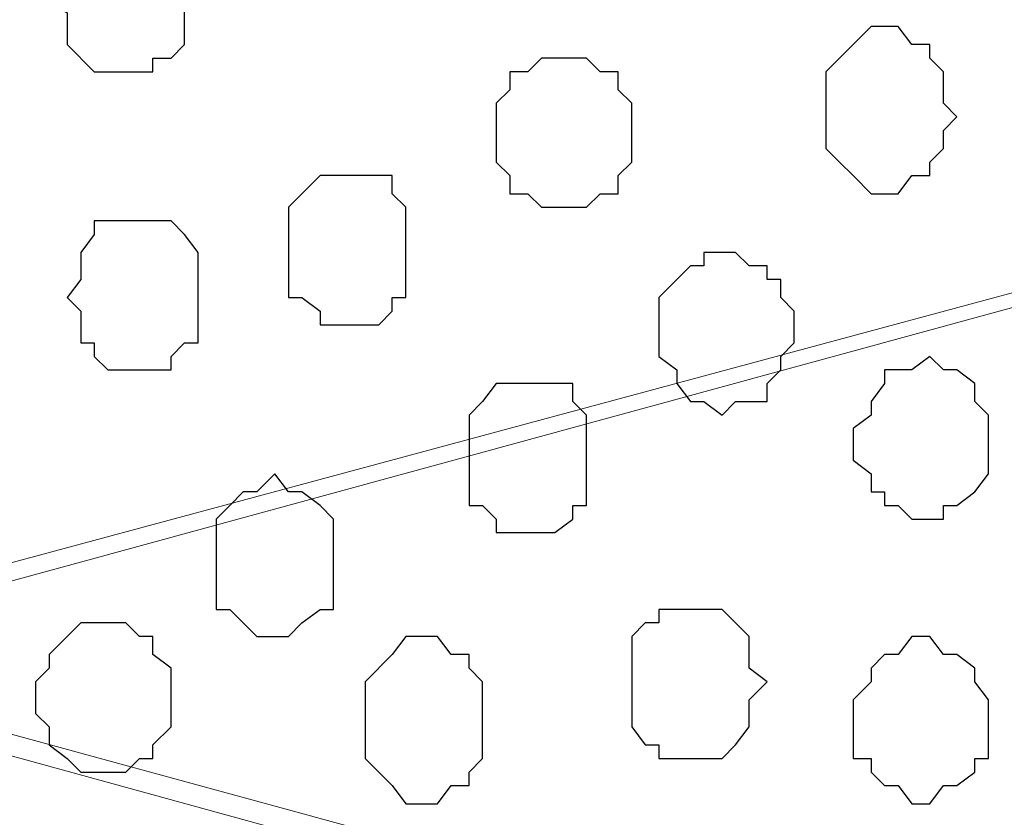
# Model space of a CAD drawing. Units: centimetres. Extents: x -8.5 to 8.8, y -10.6 to 13.4.
# Drawn here: x -0.3 to 0.1, y 0.2 to 0.6 of the extents above; entities that cross this region are included whole.
import ezdxf

# ---------------------------------------------------------------- set-up
doc = ezdxf.new("R2010")
doc.units = ezdxf.units.CM
doc.header["$MEASUREMENT"] = 0
doc.layers.add('Layer 1', color=7, linetype='Continuous')

msp = doc.modelspace()

# ---------------------------------------------------------------- linework, layer by layer
at = {"layer": 'Layer 1', "lineweight": 9}
for points, knots in [([(0.83749, 0.66181), (0.83749, 0.66181), (-0.48119, 1.01741), (-0.48119, 1.01741), (-0.48119, 1.01741), (-0.48119, 1.01741), (-0.50236, 1.02376), (-0.50236, 1.02376), (-0.50236, 1.02376), (-0.50236, 1.02376), (-0.52987, 1.01741), (-0.52987, 1.01741), (-0.52987, 1.01741), (-0.52987, 1.01741), (-0.55104, 1.01741), (-0.55104, 1.01741), (-0.55104, 1.01741), (-0.55104, 1.01741), (-0.57221, 1.00259), (-0.57221, 1.00259), (-0.57221, 1.00259), (-0.57221, 1.00259), (-0.60607, 0.96873), (-0.60607, 0.96873), (-0.60607, 0.96873), (-0.60607, 0.96873), (-0.63359, 0.92004), (-0.63359, 0.92004), (-0.63359, 0.92004), (-0.63359, 0.92004), (-0.65476, 0.86289), (-0.65476, 0.86289), (-0.65476, 0.86289), (-0.65476, 0.86289), (-0.66957, 0.80151), (-0.66957, 0.80151), (-0.66957, 0.80151), (-0.66957, 0.80151), (-0.67592, 0.73166), (-0.67592, 0.73166), (-0.67592, 0.73166), (-0.67592, 0.73166), (-0.68227, 0.66181), (-0.68227, 0.66181), (-0.68227, 0.66181), (-0.68227, 0.66181), (-0.67592, 0.58349), (-0.67592, 0.58349), (-0.67592, 0.58349), (-0.67592, 0.58349), (-0.66957, 0.52211), (-0.66957, 0.52211), (-0.66957, 0.52211), (-0.66957, 0.52211), (-0.65476, 0.45226), (-0.65476, 0.45226), (-0.65476, 0.45226), (-0.65476, 0.45226), (-0.63359, 0.39511), (-0.63359, 0.39511), (-0.63359, 0.39511), (-0.63359, 0.39511), (-0.60607, 0.35489), (-0.60607, 0.35489), (-0.60607, 0.35489), (-0.60607, 0.35489), (-0.57221, 0.31891), (-0.57221, 0.31891), (-0.57221, 0.31891), (-0.57221, 0.31891), (-0.52987, 0.30621), (-0.52987, 0.30621), (-0.52987, 0.30621), (-0.52987, 0.30621), (-0.48119, 0.30621), (-0.48119, 0.30621), (-0.48119, 0.30621), (-0.48119, 0.30621), (0.83749, 0.66181), (0.83749, 0.66181)], [0, 0, 0, 0, 0.05, 0.05, 0.05, 0.05, 0.1, 0.1, 0.1, 0.1, 0.15, 0.15, 0.15, 0.15, 0.2, 0.2, 0.2, 0.2, 0.25, 0.25, 0.25, 0.25, 0.3, 0.3, 0.3, 0.3, 0.35, 0.35, 0.35, 0.35, 0.4, 0.4, 0.4, 0.4, 0.45, 0.45, 0.45, 0.45, 0.5, 0.5, 0.5, 0.5, 0.55, 0.55, 0.55, 0.55, 0.6, 0.6, 0.6, 0.6, 0.65, 0.65, 0.65, 0.65, 0.7, 0.7, 0.7, 0.7, 0.75, 0.75, 0.75, 0.75, 0.8, 0.8, 0.8, 0.8, 0.85, 0.85, 0.85, 0.85, 0.9, 0.9, 0.9, 0.9, 0.95, 0.95, 0.95, 0.95, 1, 1, 1, 1]), ([(-0.50236, 0.29139), (-0.50236, 0.29139), (0.82268, -0.07267), (0.82268, -0.07267), (0.82268, -0.07267), (0.82268, -0.07267), (0.85231, -0.07902), (0.85231, -0.07902), (0.85231, -0.07902), (0.85231, -0.07902), (0.87348, -0.07267), (0.87348, -0.07267), (0.87348, -0.07267), (0.87348, -0.07267), (0.89253, -0.06421), (0.89253, -0.06421), (0.89253, -0.06421), (0.89253, -0.06421), (0.91369, -0.05786), (0.91369, -0.05786), (0.91369, -0.05786), (0.91369, -0.05786), (0.94968, -0.02187), (0.94968, -0.02187), (0.94968, -0.02187), (0.94968, -0.02187), (0.97719, 0.02681), (0.97719, 0.02681), (0.97719, 0.02681), (0.97719, 0.02681), (0.99836, 0.08184), (0.99836, 0.08184), (0.99836, 0.08184), (0.99836, 0.08184), (1.01106, 0.15169), (1.01106, 0.15169), (1.01106, 0.15169), (1.01106, 0.15169), (1.02588, 0.22154), (1.02588, 0.22154), (1.02588, 0.22154), (1.02588, 0.22154), (1.02588, 0.36759), (1.02588, 0.36759), (1.02588, 0.36759), (1.02588, 0.36759), (1.01106, 0.43744), (1.01106, 0.43744), (1.01106, 0.43744), (1.01106, 0.43744), (0.99836, 0.50729), (0.99836, 0.50729), (0.99836, 0.50729), (0.99836, 0.50729), (0.97719, 0.56233), (0.97719, 0.56233), (0.97719, 0.56233), (0.97719, 0.56233), (0.94968, 0.60466), (0.94968, 0.60466), (0.94968, 0.60466), (0.94968, 0.60466), (0.91369, 0.64064), (0.91369, 0.64064), (0.91369, 0.64064), (0.91369, 0.64064), (0.89253, 0.65334), (0.89253, 0.65334), (0.89253, 0.65334), (0.89253, 0.65334), (0.87348, 0.65334), (0.87348, 0.65334), (0.87348, 0.65334), (0.87348, 0.65334), (0.84384, 0.66181), (0.84384, 0.66181), (0.84384, 0.66181), (0.84384, 0.66181), (0.82268, 0.65334), (0.82268, 0.65334), (0.82268, 0.65334), (0.82268, 0.65334), (-0.50236, 0.29139), (-0.50236, 0.29139)], [0, 0, 0, 0, 0.047619, 0.047619, 0.047619, 0.047619, 0.095238, 0.095238, 0.095238, 0.095238, 0.142857, 0.142857, 0.142857, 0.142857, 0.190476, 0.190476, 0.190476, 0.190476, 0.238095, 0.238095, 0.238095, 0.238095, 0.285714, 0.285714, 0.285714, 0.285714, 0.333333, 0.333333, 0.333333, 0.333333, 0.380952, 0.380952, 0.380952, 0.380952, 0.428571, 0.428571, 0.428571, 0.428571, 0.47619, 0.47619, 0.47619, 0.47619, 0.52381, 0.52381, 0.52381, 0.52381, 0.571429, 0.571429, 0.571429, 0.571429, 0.619048, 0.619048, 0.619048, 0.619048, 0.666667, 0.666667, 0.666667, 0.666667, 0.714286, 0.714286, 0.714286, 0.714286, 0.761905, 0.761905, 0.761905, 0.761905, 0.809524, 0.809524, 0.809524, 0.809524, 0.857143, 0.857143, 0.857143, 0.857143, 0.904762, 0.904762, 0.904762, 0.904762, 0.952381, 0.952381, 0.952381, 0.952381, 1, 1, 1, 1]), ([(0.83749, -0.06421), (0.83749, -0.06421), (-0.46637, 0.29139), (-0.46637, 0.29139), (-0.46637, 0.29139), (-0.46637, 0.29139), (-0.51506, 0.29139), (-0.51506, 0.29139), (-0.51506, 0.29139), (-0.51506, 0.29139), (-0.53622, 0.28504), (-0.53622, 0.28504), (-0.53622, 0.28504), (-0.53622, 0.28504), (-0.58491, 0.23636), (-0.58491, 0.23636), (-0.58491, 0.23636), (-0.58491, 0.23636), (-0.61454, 0.19403), (-0.61454, 0.19403), (-0.61454, 0.19403), (-0.61454, 0.19403), (-0.63359, 0.13688), (-0.63359, 0.13688), (-0.63359, 0.13688), (-0.63359, 0.13688), (-0.65476, 0.06703), (-0.65476, 0.06703), (-0.65476, 0.06703), (-0.65476, 0.06703), (-0.66322, -0.00282), (-0.66322, -0.00282), (-0.66322, -0.00282), (-0.66322, -0.00282), (-0.66322, -0.14041), (-0.66322, -0.14041), (-0.66322, -0.14041), (-0.66322, -0.14041), (-0.65476, -0.21026), (-0.65476, -0.21026), (-0.65476, -0.21026), (-0.65476, -0.21026), (-0.63359, -0.27376), (-0.63359, -0.27376), (-0.63359, -0.27376), (-0.63359, -0.27376), (-0.61454, -0.32879), (-0.61454, -0.32879), (-0.61454, -0.32879), (-0.61454, -0.32879), (-0.58491, -0.37959), (-0.58491, -0.37959), (-0.58491, -0.37959), (-0.58491, -0.37959), (-0.55104, -0.40711), (-0.55104, -0.40711), (-0.55104, -0.40711), (-0.55104, -0.40711), (-0.53622, -0.41981), (-0.53622, -0.41981), (-0.53622, -0.41981), (-0.53622, -0.41981), (-0.51506, -0.42827), (-0.51506, -0.42827), (-0.51506, -0.42827), (-0.51506, -0.42827), (-0.46637, -0.42827), (-0.46637, -0.42827), (-0.46637, -0.42827), (-0.46637, -0.42827), (0.83749, -0.06421), (0.83749, -0.06421)], [0, 0, 0, 0, 0.055556, 0.055556, 0.055556, 0.055556, 0.111111, 0.111111, 0.111111, 0.111111, 0.166667, 0.166667, 0.166667, 0.166667, 0.222222, 0.222222, 0.222222, 0.222222, 0.277778, 0.277778, 0.277778, 0.277778, 0.333333, 0.333333, 0.333333, 0.333333, 0.388889, 0.388889, 0.388889, 0.388889, 0.444444, 0.444444, 0.444444, 0.444444, 0.5, 0.5, 0.5, 0.5, 0.555556, 0.555556, 0.555556, 0.555556, 0.611111, 0.611111, 0.611111, 0.611111, 0.666667, 0.666667, 0.666667, 0.666667, 0.722222, 0.722222, 0.722222, 0.722222, 0.777778, 0.777778, 0.777778, 0.777778, 0.833333, 0.833333, 0.833333, 0.833333, 0.888889, 0.888889, 0.888889, 0.888889, 0.944444, 0.944444, 0.944444, 0.944444, 1, 1, 1, 1])]:
    msp.add_open_spline(points, degree=3, knots=knots, dxfattribs=at)
at = {"layer": 'Layer 1', "color": 253}
for points, knots in [([(-0.33514, 0.60466), (-0.33514, 0.60466), (-0.32667, 0.61313), (-0.32667, 0.61313), (-0.32667, 0.61313), (-0.32667, 0.61313), (-0.32667, 0.62583), (-0.32667, 0.62583), (-0.32667, 0.62583), (-0.32667, 0.62583), (-0.32032, 0.63218), (-0.32032, 0.63218), (-0.32032, 0.63218), (-0.32032, 0.63218), (-0.31397, 0.64064), (-0.31397, 0.64064), (-0.31397, 0.64064), (-0.31397, 0.64064), (-0.28646, 0.64064), (-0.28646, 0.64064), (-0.28646, 0.64064), (-0.28646, 0.64064), (-0.28646, 0.63218), (-0.28646, 0.63218), (-0.28646, 0.63218), (-0.28646, 0.63218), (-0.27799, 0.63218), (-0.27799, 0.63218), (-0.27799, 0.63218), (-0.27799, 0.63218), (-0.27164, 0.62583), (-0.27164, 0.62583), (-0.27164, 0.62583), (-0.27164, 0.62583), (-0.27164, 0.58349), (-0.27164, 0.58349), (-0.27164, 0.58349), (-0.27164, 0.58349), (-0.27799, 0.57714), (-0.27799, 0.57714), (-0.27799, 0.57714), (-0.27799, 0.57714), (-0.28646, 0.57714), (-0.28646, 0.57714), (-0.28646, 0.57714), (-0.28646, 0.57714), (-0.28646, 0.57079), (-0.28646, 0.57079), (-0.28646, 0.57079), (-0.28646, 0.57079), (-0.31397, 0.57079), (-0.31397, 0.57079), (-0.31397, 0.57079), (-0.31397, 0.57079), (-0.32667, 0.58349), (-0.32667, 0.58349), (-0.32667, 0.58349), (-0.32667, 0.58349), (-0.32667, 0.59831), (-0.32667, 0.59831), (-0.32667, 0.59831), (-0.32667, 0.59831), (-0.33514, 0.60466), (-0.33514, 0.60466)], [0, 0, 0, 0, 0.0625, 0.0625, 0.0625, 0.0625, 0.125, 0.125, 0.125, 0.125, 0.1875, 0.1875, 0.1875, 0.1875, 0.25, 0.25, 0.25, 0.25, 0.3125, 0.3125, 0.3125, 0.3125, 0.375, 0.375, 0.375, 0.375, 0.4375, 0.4375, 0.4375, 0.4375, 0.5, 0.5, 0.5, 0.5, 0.5625, 0.5625, 0.5625, 0.5625, 0.625, 0.625, 0.625, 0.625, 0.6875, 0.6875, 0.6875, 0.6875, 0.75, 0.75, 0.75, 0.75, 0.8125, 0.8125, 0.8125, 0.8125, 0.875, 0.875, 0.875, 0.875, 0.9375, 0.9375, 0.9375, 0.9375, 1, 1, 1, 1]), ([(-0.12559, 0.54328), (-0.12559, 0.54328), (-0.12559, 0.55598), (-0.12559, 0.55598), (-0.12559, 0.55598), (-0.12559, 0.55598), (-0.11924, 0.56233), (-0.11924, 0.56233), (-0.11924, 0.56233), (-0.11924, 0.56233), (-0.11924, 0.57079), (-0.11924, 0.57079), (-0.11924, 0.57079), (-0.11924, 0.57079), (-0.11077, 0.57079), (-0.11077, 0.57079), (-0.11077, 0.57079), (-0.11077, 0.57079), (-0.10442, 0.57714), (-0.10442, 0.57714), (-0.10442, 0.57714), (-0.10442, 0.57714), (-0.08326, 0.57714), (-0.08326, 0.57714), (-0.08326, 0.57714), (-0.08326, 0.57714), (-0.07691, 0.57079), (-0.07691, 0.57079), (-0.07691, 0.57079), (-0.07691, 0.57079), (-0.06844, 0.57079), (-0.06844, 0.57079), (-0.06844, 0.57079), (-0.06844, 0.57079), (-0.06844, 0.56233), (-0.06844, 0.56233), (-0.06844, 0.56233), (-0.06844, 0.56233), (-0.06209, 0.55598), (-0.06209, 0.55598), (-0.06209, 0.55598), (-0.06209, 0.55598), (-0.06209, 0.52846), (-0.06209, 0.52846), (-0.06209, 0.52846), (-0.06209, 0.52846), (-0.06844, 0.52211), (-0.06844, 0.52211), (-0.06844, 0.52211), (-0.06844, 0.52211), (-0.06844, 0.51364), (-0.06844, 0.51364), (-0.06844, 0.51364), (-0.06844, 0.51364), (-0.07691, 0.51364), (-0.07691, 0.51364), (-0.07691, 0.51364), (-0.07691, 0.51364), (-0.08326, 0.50729), (-0.08326, 0.50729), (-0.08326, 0.50729), (-0.08326, 0.50729), (-0.10442, 0.50729), (-0.10442, 0.50729), (-0.10442, 0.50729), (-0.10442, 0.50729), (-0.11077, 0.51364), (-0.11077, 0.51364), (-0.11077, 0.51364), (-0.11077, 0.51364), (-0.11924, 0.51364), (-0.11924, 0.51364), (-0.11924, 0.51364), (-0.11924, 0.51364), (-0.11924, 0.52211), (-0.11924, 0.52211), (-0.11924, 0.52211), (-0.11924, 0.52211), (-0.12559, 0.52846), (-0.12559, 0.52846), (-0.12559, 0.52846), (-0.12559, 0.52846), (-0.12559, 0.54328), (-0.12559, 0.54328)], [0, 0, 0, 0, 0.047619, 0.047619, 0.047619, 0.047619, 0.095238, 0.095238, 0.095238, 0.095238, 0.142857, 0.142857, 0.142857, 0.142857, 0.190476, 0.190476, 0.190476, 0.190476, 0.238095, 0.238095, 0.238095, 0.238095, 0.285714, 0.285714, 0.285714, 0.285714, 0.333333, 0.333333, 0.333333, 0.333333, 0.380952, 0.380952, 0.380952, 0.380952, 0.428571, 0.428571, 0.428571, 0.428571, 0.47619, 0.47619, 0.47619, 0.47619, 0.52381, 0.52381, 0.52381, 0.52381, 0.571429, 0.571429, 0.571429, 0.571429, 0.619048, 0.619048, 0.619048, 0.619048, 0.666667, 0.666667, 0.666667, 0.666667, 0.714286, 0.714286, 0.714286, 0.714286, 0.761905, 0.761905, 0.761905, 0.761905, 0.809524, 0.809524, 0.809524, 0.809524, 0.857143, 0.857143, 0.857143, 0.857143, 0.904762, 0.904762, 0.904762, 0.904762, 0.952381, 0.952381, 0.952381, 0.952381, 1, 1, 1, 1]), ([(-0.22296, 0.48613), (-0.22296, 0.48613), (-0.22296, 0.50729), (-0.22296, 0.50729), (-0.22296, 0.50729), (-0.22296, 0.50729), (-0.21661, 0.51364), (-0.21661, 0.51364), (-0.21661, 0.51364), (-0.21661, 0.51364), (-0.20814, 0.52211), (-0.20814, 0.52211), (-0.20814, 0.52211), (-0.20814, 0.52211), (-0.17427, 0.52211), (-0.17427, 0.52211), (-0.17427, 0.52211), (-0.17427, 0.52211), (-0.17427, 0.51364), (-0.17427, 0.51364), (-0.17427, 0.51364), (-0.17427, 0.51364), (-0.16792, 0.50729), (-0.16792, 0.50729), (-0.16792, 0.50729), (-0.16792, 0.50729), (-0.16792, 0.46496), (-0.16792, 0.46496), (-0.16792, 0.46496), (-0.16792, 0.46496), (-0.17427, 0.46496), (-0.17427, 0.46496), (-0.17427, 0.46496), (-0.17427, 0.46496), (-0.17427, 0.45861), (-0.17427, 0.45861), (-0.17427, 0.45861), (-0.17427, 0.45861), (-0.18062, 0.45226), (-0.18062, 0.45226), (-0.18062, 0.45226), (-0.18062, 0.45226), (-0.20814, 0.45226), (-0.20814, 0.45226), (-0.20814, 0.45226), (-0.20814, 0.45226), (-0.20814, 0.45861), (-0.20814, 0.45861), (-0.20814, 0.45861), (-0.20814, 0.45861), (-0.21661, 0.46496), (-0.21661, 0.46496), (-0.21661, 0.46496), (-0.21661, 0.46496), (-0.22296, 0.46496), (-0.22296, 0.46496), (-0.22296, 0.46496), (-0.22296, 0.46496), (-0.22296, 0.48613), (-0.22296, 0.48613)], [0, 0, 0, 0, 0.066667, 0.066667, 0.066667, 0.066667, 0.133333, 0.133333, 0.133333, 0.133333, 0.2, 0.2, 0.2, 0.2, 0.266667, 0.266667, 0.266667, 0.266667, 0.333333, 0.333333, 0.333333, 0.333333, 0.4, 0.4, 0.4, 0.4, 0.466667, 0.466667, 0.466667, 0.466667, 0.533333, 0.533333, 0.533333, 0.533333, 0.6, 0.6, 0.6, 0.6, 0.666667, 0.666667, 0.666667, 0.666667, 0.733333, 0.733333, 0.733333, 0.733333, 0.8, 0.8, 0.8, 0.8, 0.866667, 0.866667, 0.866667, 0.866667, 0.933333, 0.933333, 0.933333, 0.933333, 1, 1, 1, 1]), ([(-0.32667, 0.46496), (-0.32667, 0.46496), (-0.32032, 0.47343), (-0.32032, 0.47343), (-0.32032, 0.47343), (-0.32032, 0.47343), (-0.32032, 0.48613), (-0.32032, 0.48613), (-0.32032, 0.48613), (-0.32032, 0.48613), (-0.31397, 0.49459), (-0.31397, 0.49459), (-0.31397, 0.49459), (-0.31397, 0.49459), (-0.31397, 0.50094), (-0.31397, 0.50094), (-0.31397, 0.50094), (-0.31397, 0.50094), (-0.27799, 0.50094), (-0.27799, 0.50094), (-0.27799, 0.50094), (-0.27799, 0.50094), (-0.27164, 0.49459), (-0.27164, 0.49459), (-0.27164, 0.49459), (-0.27164, 0.49459), (-0.26529, 0.48613), (-0.26529, 0.48613), (-0.26529, 0.48613), (-0.26529, 0.48613), (-0.26529, 0.44379), (-0.26529, 0.44379), (-0.26529, 0.44379), (-0.26529, 0.44379), (-0.27164, 0.44379), (-0.27164, 0.44379), (-0.27164, 0.44379), (-0.27164, 0.44379), (-0.27799, 0.43744), (-0.27799, 0.43744), (-0.27799, 0.43744), (-0.27799, 0.43744), (-0.27799, 0.43109), (-0.27799, 0.43109), (-0.27799, 0.43109), (-0.27799, 0.43109), (-0.30762, 0.43109), (-0.30762, 0.43109), (-0.30762, 0.43109), (-0.30762, 0.43109), (-0.31397, 0.43744), (-0.31397, 0.43744), (-0.31397, 0.43744), (-0.31397, 0.43744), (-0.31397, 0.44379), (-0.31397, 0.44379), (-0.31397, 0.44379), (-0.31397, 0.44379), (-0.32032, 0.44379), (-0.32032, 0.44379), (-0.32032, 0.44379), (-0.32032, 0.44379), (-0.32032, 0.45861), (-0.32032, 0.45861), (-0.32032, 0.45861), (-0.32032, 0.45861), (-0.32667, 0.46496), (-0.32667, 0.46496)], [0, 0, 0, 0, 0.058824, 0.058824, 0.058824, 0.058824, 0.117647, 0.117647, 0.117647, 0.117647, 0.176471, 0.176471, 0.176471, 0.176471, 0.235294, 0.235294, 0.235294, 0.235294, 0.294118, 0.294118, 0.294118, 0.294118, 0.352941, 0.352941, 0.352941, 0.352941, 0.411765, 0.411765, 0.411765, 0.411765, 0.470588, 0.470588, 0.470588, 0.470588, 0.529412, 0.529412, 0.529412, 0.529412, 0.588235, 0.588235, 0.588235, 0.588235, 0.647059, 0.647059, 0.647059, 0.647059, 0.705882, 0.705882, 0.705882, 0.705882, 0.764706, 0.764706, 0.764706, 0.764706, 0.823529, 0.823529, 0.823529, 0.823529, 0.882353, 0.882353, 0.882353, 0.882353, 0.941176, 0.941176, 0.941176, 0.941176, 1, 1, 1, 1]), ([(-0.04939, 0.45226), (-0.04939, 0.45226), (-0.04939, 0.46496), (-0.04939, 0.46496), (-0.04939, 0.46496), (-0.04939, 0.46496), (-0.04092, 0.47343), (-0.04092, 0.47343), (-0.04092, 0.47343), (-0.04092, 0.47343), (-0.03457, 0.47978), (-0.03457, 0.47978), (-0.03457, 0.47978), (-0.03457, 0.47978), (-0.02822, 0.47978), (-0.02822, 0.47978), (-0.02822, 0.47978), (-0.02822, 0.47978), (-0.02822, 0.48613), (-0.02822, 0.48613), (-0.02822, 0.48613), (-0.02822, 0.48613), (-0.01341, 0.48613), (-0.01341, 0.48613), (-0.01341, 0.48613), (-0.01341, 0.48613), (-0.00706, 0.47978), (-0.00706, 0.47978), (-0.00706, 0.47978), (-0.00706, 0.47978), (0.00141, 0.47978), (0.00141, 0.47978), (0.00141, 0.47978), (0.00141, 0.47978), (0.00141, 0.47343), (0.00141, 0.47343), (0.00141, 0.47343), (0.00141, 0.47343), (0.00776, 0.47343), (0.00776, 0.47343), (0.00776, 0.47343), (0.00776, 0.47343), (0.00776, 0.46496), (0.00776, 0.46496), (0.00776, 0.46496), (0.00776, 0.46496), (0.01411, 0.45861), (0.01411, 0.45861), (0.01411, 0.45861), (0.01411, 0.45861), (0.01411, 0.44379), (0.01411, 0.44379), (0.01411, 0.44379), (0.01411, 0.44379), (0.00776, 0.43744), (0.00776, 0.43744), (0.00776, 0.43744), (0.00776, 0.43744), (0.00776, 0.43109), (0.00776, 0.43109), (0.00776, 0.43109), (0.00776, 0.43109), (0.00141, 0.42474), (0.00141, 0.42474), (0.00141, 0.42474), (0.00141, 0.42474), (0.00141, 0.41628), (0.00141, 0.41628), (0.00141, 0.41628), (0.00141, 0.41628), (-0.01341, 0.41628), (-0.01341, 0.41628), (-0.01341, 0.41628), (-0.01341, 0.41628), (-0.01976, 0.40993), (-0.01976, 0.40993), (-0.01976, 0.40993), (-0.01976, 0.40993), (-0.02822, 0.41628), (-0.02822, 0.41628), (-0.02822, 0.41628), (-0.02822, 0.41628), (-0.03457, 0.41628), (-0.03457, 0.41628), (-0.03457, 0.41628), (-0.03457, 0.41628), (-0.04092, 0.42474), (-0.04092, 0.42474), (-0.04092, 0.42474), (-0.04092, 0.42474), (-0.04092, 0.43109), (-0.04092, 0.43109), (-0.04092, 0.43109), (-0.04092, 0.43109), (-0.04939, 0.43744), (-0.04939, 0.43744), (-0.04939, 0.43744), (-0.04939, 0.43744), (-0.04939, 0.45226), (-0.04939, 0.45226)], [0, 0, 0, 0, 0.04, 0.04, 0.04, 0.04, 0.08, 0.08, 0.08, 0.08, 0.12, 0.12, 0.12, 0.12, 0.16, 0.16, 0.16, 0.16, 0.2, 0.2, 0.2, 0.2, 0.24, 0.24, 0.24, 0.24, 0.28, 0.28, 0.28, 0.28, 0.32, 0.32, 0.32, 0.32, 0.36, 0.36, 0.36, 0.36, 0.4, 0.4, 0.4, 0.4, 0.44, 0.44, 0.44, 0.44, 0.48, 0.48, 0.48, 0.48, 0.52, 0.52, 0.52, 0.52, 0.56, 0.56, 0.56, 0.56, 0.6, 0.6, 0.6, 0.6, 0.64, 0.64, 0.64, 0.64, 0.68, 0.68, 0.68, 0.68, 0.72, 0.72, 0.72, 0.72, 0.76, 0.76, 0.76, 0.76, 0.8, 0.8, 0.8, 0.8, 0.84, 0.84, 0.84, 0.84, 0.88, 0.88, 0.88, 0.88, 0.92, 0.92, 0.92, 0.92, 0.96, 0.96, 0.96, 0.96, 1, 1, 1, 1]), ([(0.04163, 0.39511), (0.04163, 0.39511), (0.04163, 0.40358), (0.04163, 0.40358), (0.04163, 0.40358), (0.04163, 0.40358), (0.05009, 0.40993), (0.05009, 0.40993), (0.05009, 0.40993), (0.05009, 0.40993), (0.05009, 0.41628), (0.05009, 0.41628), (0.05009, 0.41628), (0.05009, 0.41628), (0.05644, 0.42474), (0.05644, 0.42474), (0.05644, 0.42474), (0.05644, 0.42474), (0.05644, 0.43109), (0.05644, 0.43109), (0.05644, 0.43109), (0.05644, 0.43109), (0.06914, 0.43109), (0.06914, 0.43109), (0.06914, 0.43109), (0.06914, 0.43109), (0.07761, 0.43744), (0.07761, 0.43744), (0.07761, 0.43744), (0.07761, 0.43744), (0.08396, 0.43109), (0.08396, 0.43109), (0.08396, 0.43109), (0.08396, 0.43109), (0.09031, 0.43109), (0.09031, 0.43109), (0.09031, 0.43109), (0.09031, 0.43109), (0.09878, 0.42474), (0.09878, 0.42474), (0.09878, 0.42474), (0.09878, 0.42474), (0.09878, 0.41628), (0.09878, 0.41628), (0.09878, 0.41628), (0.09878, 0.41628), (0.10513, 0.40993), (0.10513, 0.40993), (0.10513, 0.40993), (0.10513, 0.40993), (0.10513, 0.38241), (0.10513, 0.38241), (0.10513, 0.38241), (0.10513, 0.38241), (0.09878, 0.37394), (0.09878, 0.37394), (0.09878, 0.37394), (0.09878, 0.37394), (0.09031, 0.36759), (0.09031, 0.36759), (0.09031, 0.36759), (0.09031, 0.36759), (0.08396, 0.36759), (0.08396, 0.36759), (0.08396, 0.36759), (0.08396, 0.36759), (0.08396, 0.36124), (0.08396, 0.36124), (0.08396, 0.36124), (0.08396, 0.36124), (0.06914, 0.36124), (0.06914, 0.36124), (0.06914, 0.36124), (0.06914, 0.36124), (0.06279, 0.36759), (0.06279, 0.36759), (0.06279, 0.36759), (0.06279, 0.36759), (0.05644, 0.36759), (0.05644, 0.36759), (0.05644, 0.36759), (0.05644, 0.36759), (0.05644, 0.37394), (0.05644, 0.37394), (0.05644, 0.37394), (0.05644, 0.37394), (0.05009, 0.37394), (0.05009, 0.37394), (0.05009, 0.37394), (0.05009, 0.37394), (0.05009, 0.38241), (0.05009, 0.38241), (0.05009, 0.38241), (0.05009, 0.38241), (0.04163, 0.38876), (0.04163, 0.38876), (0.04163, 0.38876), (0.04163, 0.38876), (0.04163, 0.39511), (0.04163, 0.39511)], [0, 0, 0, 0, 0.04, 0.04, 0.04, 0.04, 0.08, 0.08, 0.08, 0.08, 0.12, 0.12, 0.12, 0.12, 0.16, 0.16, 0.16, 0.16, 0.2, 0.2, 0.2, 0.2, 0.24, 0.24, 0.24, 0.24, 0.28, 0.28, 0.28, 0.28, 0.32, 0.32, 0.32, 0.32, 0.36, 0.36, 0.36, 0.36, 0.4, 0.4, 0.4, 0.4, 0.44, 0.44, 0.44, 0.44, 0.48, 0.48, 0.48, 0.48, 0.52, 0.52, 0.52, 0.52, 0.56, 0.56, 0.56, 0.56, 0.6, 0.6, 0.6, 0.6, 0.64, 0.64, 0.64, 0.64, 0.68, 0.68, 0.68, 0.68, 0.72, 0.72, 0.72, 0.72, 0.76, 0.76, 0.76, 0.76, 0.8, 0.8, 0.8, 0.8, 0.84, 0.84, 0.84, 0.84, 0.88, 0.88, 0.88, 0.88, 0.92, 0.92, 0.92, 0.92, 0.96, 0.96, 0.96, 0.96, 1, 1, 1, 1]), ([(-0.13829, 0.38876), (-0.13829, 0.38876), (-0.13829, 0.40993), (-0.13829, 0.40993), (-0.13829, 0.40993), (-0.13829, 0.40993), (-0.13194, 0.41628), (-0.13194, 0.41628), (-0.13194, 0.41628), (-0.13194, 0.41628), (-0.12559, 0.42474), (-0.12559, 0.42474), (-0.12559, 0.42474), (-0.12559, 0.42474), (-0.08961, 0.42474), (-0.08961, 0.42474), (-0.08961, 0.42474), (-0.08961, 0.42474), (-0.08961, 0.41628), (-0.08961, 0.41628), (-0.08961, 0.41628), (-0.08961, 0.41628), (-0.08326, 0.40993), (-0.08326, 0.40993), (-0.08326, 0.40993), (-0.08326, 0.40993), (-0.08326, 0.36759), (-0.08326, 0.36759), (-0.08326, 0.36759), (-0.08326, 0.36759), (-0.08961, 0.36759), (-0.08961, 0.36759), (-0.08961, 0.36759), (-0.08961, 0.36759), (-0.08961, 0.36124), (-0.08961, 0.36124), (-0.08961, 0.36124), (-0.08961, 0.36124), (-0.09807, 0.35489), (-0.09807, 0.35489), (-0.09807, 0.35489), (-0.09807, 0.35489), (-0.12559, 0.35489), (-0.12559, 0.35489), (-0.12559, 0.35489), (-0.12559, 0.35489), (-0.12559, 0.36124), (-0.12559, 0.36124), (-0.12559, 0.36124), (-0.12559, 0.36124), (-0.13194, 0.36759), (-0.13194, 0.36759), (-0.13194, 0.36759), (-0.13194, 0.36759), (-0.13829, 0.36759), (-0.13829, 0.36759), (-0.13829, 0.36759), (-0.13829, 0.36759), (-0.13829, 0.38876), (-0.13829, 0.38876)], [0, 0, 0, 0, 0.066667, 0.066667, 0.066667, 0.066667, 0.133333, 0.133333, 0.133333, 0.133333, 0.2, 0.2, 0.2, 0.2, 0.266667, 0.266667, 0.266667, 0.266667, 0.333333, 0.333333, 0.333333, 0.333333, 0.4, 0.4, 0.4, 0.4, 0.466667, 0.466667, 0.466667, 0.466667, 0.533333, 0.533333, 0.533333, 0.533333, 0.6, 0.6, 0.6, 0.6, 0.666667, 0.666667, 0.666667, 0.666667, 0.733333, 0.733333, 0.733333, 0.733333, 0.8, 0.8, 0.8, 0.8, 0.866667, 0.866667, 0.866667, 0.866667, 0.933333, 0.933333, 0.933333, 0.933333, 1, 1, 1, 1]), ([(-0.25682, 0.34008), (-0.25682, 0.34008), (-0.25682, 0.36124), (-0.25682, 0.36124), (-0.25682, 0.36124), (-0.25682, 0.36124), (-0.25047, 0.36759), (-0.25047, 0.36759), (-0.25047, 0.36759), (-0.25047, 0.36759), (-0.24412, 0.37394), (-0.24412, 0.37394), (-0.24412, 0.37394), (-0.24412, 0.37394), (-0.23777, 0.37394), (-0.23777, 0.37394), (-0.23777, 0.37394), (-0.23777, 0.37394), (-0.22931, 0.38241), (-0.22931, 0.38241), (-0.22931, 0.38241), (-0.22931, 0.38241), (-0.22296, 0.37394), (-0.22296, 0.37394), (-0.22296, 0.37394), (-0.22296, 0.37394), (-0.21661, 0.37394), (-0.21661, 0.37394), (-0.21661, 0.37394), (-0.21661, 0.37394), (-0.20814, 0.36759), (-0.20814, 0.36759), (-0.20814, 0.36759), (-0.20814, 0.36759), (-0.20179, 0.36124), (-0.20179, 0.36124), (-0.20179, 0.36124), (-0.20179, 0.36124), (-0.20179, 0.31891), (-0.20179, 0.31891), (-0.20179, 0.31891), (-0.20179, 0.31891), (-0.20814, 0.31891), (-0.20814, 0.31891), (-0.20814, 0.31891), (-0.20814, 0.31891), (-0.21661, 0.31256), (-0.21661, 0.31256), (-0.21661, 0.31256), (-0.21661, 0.31256), (-0.22296, 0.30621), (-0.22296, 0.30621), (-0.22296, 0.30621), (-0.22296, 0.30621), (-0.23777, 0.30621), (-0.23777, 0.30621), (-0.23777, 0.30621), (-0.23777, 0.30621), (-0.25047, 0.31891), (-0.25047, 0.31891), (-0.25047, 0.31891), (-0.25047, 0.31891), (-0.25682, 0.31891), (-0.25682, 0.31891), (-0.25682, 0.31891), (-0.25682, 0.31891), (-0.25682, 0.34008), (-0.25682, 0.34008)], [0, 0, 0, 0, 0.058824, 0.058824, 0.058824, 0.058824, 0.117647, 0.117647, 0.117647, 0.117647, 0.176471, 0.176471, 0.176471, 0.176471, 0.235294, 0.235294, 0.235294, 0.235294, 0.294118, 0.294118, 0.294118, 0.294118, 0.352941, 0.352941, 0.352941, 0.352941, 0.411765, 0.411765, 0.411765, 0.411765, 0.470588, 0.470588, 0.470588, 0.470588, 0.529412, 0.529412, 0.529412, 0.529412, 0.588235, 0.588235, 0.588235, 0.588235, 0.647059, 0.647059, 0.647059, 0.647059, 0.705882, 0.705882, 0.705882, 0.705882, 0.764706, 0.764706, 0.764706, 0.764706, 0.823529, 0.823529, 0.823529, 0.823529, 0.882353, 0.882353, 0.882353, 0.882353, 0.941176, 0.941176, 0.941176, 0.941176, 1, 1, 1, 1]), ([(-0.06209, 0.28504), (-0.06209, 0.28504), (-0.06209, 0.30621), (-0.06209, 0.30621), (-0.06209, 0.30621), (-0.06209, 0.30621), (-0.05574, 0.31256), (-0.05574, 0.31256), (-0.05574, 0.31256), (-0.05574, 0.31256), (-0.04939, 0.31256), (-0.04939, 0.31256), (-0.04939, 0.31256), (-0.04939, 0.31256), (-0.04939, 0.31891), (-0.04939, 0.31891), (-0.04939, 0.31891), (-0.04939, 0.31891), (-0.01976, 0.31891), (-0.01976, 0.31891), (-0.01976, 0.31891), (-0.01976, 0.31891), (-0.01341, 0.31256), (-0.01341, 0.31256), (-0.01341, 0.31256), (-0.01341, 0.31256), (-0.00706, 0.30621), (-0.00706, 0.30621), (-0.00706, 0.30621), (-0.00706, 0.30621), (-0.00706, 0.29139), (-0.00706, 0.29139), (-0.00706, 0.29139), (-0.00706, 0.29139), (0.00141, 0.28504), (0.00141, 0.28504), (0.00141, 0.28504), (0.00141, 0.28504), (-0.00706, 0.27658), (-0.00706, 0.27658), (-0.00706, 0.27658), (-0.00706, 0.27658), (-0.00706, 0.26388), (-0.00706, 0.26388), (-0.00706, 0.26388), (-0.00706, 0.26388), (-0.01341, 0.25541), (-0.01341, 0.25541), (-0.01341, 0.25541), (-0.01341, 0.25541), (-0.01976, 0.24906), (-0.01976, 0.24906), (-0.01976, 0.24906), (-0.01976, 0.24906), (-0.04939, 0.24906), (-0.04939, 0.24906), (-0.04939, 0.24906), (-0.04939, 0.24906), (-0.04939, 0.25541), (-0.04939, 0.25541), (-0.04939, 0.25541), (-0.04939, 0.25541), (-0.05574, 0.25541), (-0.05574, 0.25541), (-0.05574, 0.25541), (-0.05574, 0.25541), (-0.06209, 0.26388), (-0.06209, 0.26388), (-0.06209, 0.26388), (-0.06209, 0.26388), (-0.06209, 0.28504), (-0.06209, 0.28504)], [0, 0, 0, 0, 0.055556, 0.055556, 0.055556, 0.055556, 0.111111, 0.111111, 0.111111, 0.111111, 0.166667, 0.166667, 0.166667, 0.166667, 0.222222, 0.222222, 0.222222, 0.222222, 0.277778, 0.277778, 0.277778, 0.277778, 0.333333, 0.333333, 0.333333, 0.333333, 0.388889, 0.388889, 0.388889, 0.388889, 0.444444, 0.444444, 0.444444, 0.444444, 0.5, 0.5, 0.5, 0.5, 0.555556, 0.555556, 0.555556, 0.555556, 0.611111, 0.611111, 0.611111, 0.611111, 0.666667, 0.666667, 0.666667, 0.666667, 0.722222, 0.722222, 0.722222, 0.722222, 0.777778, 0.777778, 0.777778, 0.777778, 0.833333, 0.833333, 0.833333, 0.833333, 0.888889, 0.888889, 0.888889, 0.888889, 0.944444, 0.944444, 0.944444, 0.944444, 1, 1, 1, 1]), ([(-0.34149, 0.27658), (-0.34149, 0.27658), (-0.34149, 0.28504), (-0.34149, 0.28504), (-0.34149, 0.28504), (-0.34149, 0.28504), (-0.33514, 0.29139), (-0.33514, 0.29139), (-0.33514, 0.29139), (-0.33514, 0.29139), (-0.33514, 0.29774), (-0.33514, 0.29774), (-0.33514, 0.29774), (-0.33514, 0.29774), (-0.32032, 0.31256), (-0.32032, 0.31256), (-0.32032, 0.31256), (-0.32032, 0.31256), (-0.29916, 0.31256), (-0.29916, 0.31256), (-0.29916, 0.31256), (-0.29916, 0.31256), (-0.29281, 0.30621), (-0.29281, 0.30621), (-0.29281, 0.30621), (-0.29281, 0.30621), (-0.28646, 0.30621), (-0.28646, 0.30621), (-0.28646, 0.30621), (-0.28646, 0.30621), (-0.28646, 0.29774), (-0.28646, 0.29774), (-0.28646, 0.29774), (-0.28646, 0.29774), (-0.27799, 0.29139), (-0.27799, 0.29139), (-0.27799, 0.29139), (-0.27799, 0.29139), (-0.27799, 0.26388), (-0.27799, 0.26388), (-0.27799, 0.26388), (-0.27799, 0.26388), (-0.28646, 0.25541), (-0.28646, 0.25541), (-0.28646, 0.25541), (-0.28646, 0.25541), (-0.28646, 0.24906), (-0.28646, 0.24906), (-0.28646, 0.24906), (-0.28646, 0.24906), (-0.29281, 0.24906), (-0.29281, 0.24906), (-0.29281, 0.24906), (-0.29281, 0.24906), (-0.29916, 0.24271), (-0.29916, 0.24271), (-0.29916, 0.24271), (-0.29916, 0.24271), (-0.32032, 0.24271), (-0.32032, 0.24271), (-0.32032, 0.24271), (-0.32032, 0.24271), (-0.32667, 0.24906), (-0.32667, 0.24906), (-0.32667, 0.24906), (-0.32667, 0.24906), (-0.33514, 0.25541), (-0.33514, 0.25541), (-0.33514, 0.25541), (-0.33514, 0.25541), (-0.33514, 0.26388), (-0.33514, 0.26388), (-0.33514, 0.26388), (-0.33514, 0.26388), (-0.34149, 0.27023), (-0.34149, 0.27023), (-0.34149, 0.27023), (-0.34149, 0.27023), (-0.34149, 0.27658), (-0.34149, 0.27658)], [0, 0, 0, 0, 0.05, 0.05, 0.05, 0.05, 0.1, 0.1, 0.1, 0.1, 0.15, 0.15, 0.15, 0.15, 0.2, 0.2, 0.2, 0.2, 0.25, 0.25, 0.25, 0.25, 0.3, 0.3, 0.3, 0.3, 0.35, 0.35, 0.35, 0.35, 0.4, 0.4, 0.4, 0.4, 0.45, 0.45, 0.45, 0.45, 0.5, 0.5, 0.5, 0.5, 0.55, 0.55, 0.55, 0.55, 0.6, 0.6, 0.6, 0.6, 0.65, 0.65, 0.65, 0.65, 0.7, 0.7, 0.7, 0.7, 0.75, 0.75, 0.75, 0.75, 0.8, 0.8, 0.8, 0.8, 0.85, 0.85, 0.85, 0.85, 0.9, 0.9, 0.9, 0.9, 0.95, 0.95, 0.95, 0.95, 1, 1, 1, 1]), ([(0.04163, 0.26388), (0.04163, 0.26388), (0.04163, 0.27658), (0.04163, 0.27658), (0.04163, 0.27658), (0.04163, 0.27658), (0.05009, 0.28504), (0.05009, 0.28504), (0.05009, 0.28504), (0.05009, 0.28504), (0.05009, 0.29139), (0.05009, 0.29139), (0.05009, 0.29139), (0.05009, 0.29139), (0.05644, 0.29774), (0.05644, 0.29774), (0.05644, 0.29774), (0.05644, 0.29774), (0.06279, 0.29774), (0.06279, 0.29774), (0.06279, 0.29774), (0.06279, 0.29774), (0.06914, 0.30621), (0.06914, 0.30621), (0.06914, 0.30621), (0.06914, 0.30621), (0.07761, 0.30621), (0.07761, 0.30621), (0.07761, 0.30621), (0.07761, 0.30621), (0.08396, 0.29774), (0.08396, 0.29774), (0.08396, 0.29774), (0.08396, 0.29774), (0.09031, 0.29774), (0.09031, 0.29774), (0.09031, 0.29774), (0.09031, 0.29774), (0.09878, 0.29139), (0.09878, 0.29139), (0.09878, 0.29139), (0.09878, 0.29139), (0.09878, 0.28504), (0.09878, 0.28504), (0.09878, 0.28504), (0.09878, 0.28504), (0.10513, 0.27658), (0.10513, 0.27658), (0.10513, 0.27658), (0.10513, 0.27658), (0.10513, 0.24906), (0.10513, 0.24906), (0.10513, 0.24906), (0.10513, 0.24906), (0.09878, 0.24906), (0.09878, 0.24906), (0.09878, 0.24906), (0.09878, 0.24906), (0.09878, 0.24271), (0.09878, 0.24271), (0.09878, 0.24271), (0.09878, 0.24271), (0.09031, 0.23636), (0.09031, 0.23636), (0.09031, 0.23636), (0.09031, 0.23636), (0.08396, 0.23636), (0.08396, 0.23636), (0.08396, 0.23636), (0.08396, 0.23636), (0.07761, 0.22789), (0.07761, 0.22789), (0.07761, 0.22789), (0.07761, 0.22789), (0.06914, 0.22789), (0.06914, 0.22789), (0.06914, 0.22789), (0.06914, 0.22789), (0.06279, 0.23636), (0.06279, 0.23636), (0.06279, 0.23636), (0.06279, 0.23636), (0.05644, 0.23636), (0.05644, 0.23636), (0.05644, 0.23636), (0.05644, 0.23636), (0.05009, 0.24271), (0.05009, 0.24271), (0.05009, 0.24271), (0.05009, 0.24271), (0.05009, 0.24906), (0.05009, 0.24906), (0.05009, 0.24906), (0.05009, 0.24906), (0.04163, 0.24906), (0.04163, 0.24906), (0.04163, 0.24906), (0.04163, 0.24906), (0.04163, 0.26388), (0.04163, 0.26388)], [0, 0, 0, 0, 0.04, 0.04, 0.04, 0.04, 0.08, 0.08, 0.08, 0.08, 0.12, 0.12, 0.12, 0.12, 0.16, 0.16, 0.16, 0.16, 0.2, 0.2, 0.2, 0.2, 0.24, 0.24, 0.24, 0.24, 0.28, 0.28, 0.28, 0.28, 0.32, 0.32, 0.32, 0.32, 0.36, 0.36, 0.36, 0.36, 0.4, 0.4, 0.4, 0.4, 0.44, 0.44, 0.44, 0.44, 0.48, 0.48, 0.48, 0.48, 0.52, 0.52, 0.52, 0.52, 0.56, 0.56, 0.56, 0.56, 0.6, 0.6, 0.6, 0.6, 0.64, 0.64, 0.64, 0.64, 0.68, 0.68, 0.68, 0.68, 0.72, 0.72, 0.72, 0.72, 0.76, 0.76, 0.76, 0.76, 0.8, 0.8, 0.8, 0.8, 0.84, 0.84, 0.84, 0.84, 0.88, 0.88, 0.88, 0.88, 0.92, 0.92, 0.92, 0.92, 0.96, 0.96, 0.96, 0.96, 1, 1, 1, 1])]:
    msp.add_open_spline(points, degree=3, knots=knots, dxfattribs=at)
at = {"layer": 'Layer 1', "color": 8}
msp.add_open_spline([(0.02893, 0.54963), (0.02893, 0.54963), (0.02893, 0.57079), (0.02893, 0.57079), (0.02893, 0.57079), (0.02893, 0.57079), (0.03528, 0.57714), (0.03528, 0.57714), (0.03528, 0.57714), (0.03528, 0.57714), (0.04163, 0.58349), (0.04163, 0.58349), (0.04163, 0.58349), (0.04163, 0.58349), (0.05009, 0.59196), (0.05009, 0.59196), (0.05009, 0.59196), (0.05009, 0.59196), (0.06279, 0.59196), (0.06279, 0.59196), (0.06279, 0.59196), (0.06279, 0.59196), (0.06914, 0.58349), (0.06914, 0.58349), (0.06914, 0.58349), (0.06914, 0.58349), (0.07761, 0.58349), (0.07761, 0.58349), (0.07761, 0.58349), (0.07761, 0.58349), (0.07761, 0.57714), (0.07761, 0.57714), (0.07761, 0.57714), (0.07761, 0.57714), (0.08396, 0.57079), (0.08396, 0.57079), (0.08396, 0.57079), (0.08396, 0.57079), (0.08396, 0.55598), (0.08396, 0.55598), (0.08396, 0.55598), (0.08396, 0.55598), (0.09031, 0.54963), (0.09031, 0.54963), (0.09031, 0.54963), (0.09031, 0.54963), (0.08396, 0.54328), (0.08396, 0.54328), (0.08396, 0.54328), (0.08396, 0.54328), (0.08396, 0.53481), (0.08396, 0.53481), (0.08396, 0.53481), (0.08396, 0.53481), (0.07761, 0.52846), (0.07761, 0.52846), (0.07761, 0.52846), (0.07761, 0.52846), (0.07761, 0.52211), (0.07761, 0.52211), (0.07761, 0.52211), (0.07761, 0.52211), (0.06914, 0.52211), (0.06914, 0.52211), (0.06914, 0.52211), (0.06914, 0.52211), (0.06279, 0.51364), (0.06279, 0.51364), (0.06279, 0.51364), (0.06279, 0.51364), (0.05009, 0.51364), (0.05009, 0.51364), (0.05009, 0.51364), (0.05009, 0.51364), (0.04163, 0.52211), (0.04163, 0.52211), (0.04163, 0.52211), (0.04163, 0.52211), (0.03528, 0.52846), (0.03528, 0.52846), (0.03528, 0.52846), (0.03528, 0.52846), (0.02893, 0.53481), (0.02893, 0.53481), (0.02893, 0.53481), (0.02893, 0.53481), (0.02893, 0.54963), (0.02893, 0.54963)], degree=3, knots=[0, 0, 0, 0, 0.045455, 0.045455, 0.045455, 0.045455, 0.090909, 0.090909, 0.090909, 0.090909, 0.136364, 0.136364, 0.136364, 0.136364, 0.181818, 0.181818, 0.181818, 0.181818, 0.227273, 0.227273, 0.227273, 0.227273, 0.272727, 0.272727, 0.272727, 0.272727, 0.318182, 0.318182, 0.318182, 0.318182, 0.363636, 0.363636, 0.363636, 0.363636, 0.409091, 0.409091, 0.409091, 0.409091, 0.454545, 0.454545, 0.454545, 0.454545, 0.5, 0.5, 0.5, 0.5, 0.545455, 0.545455, 0.545455, 0.545455, 0.590909, 0.590909, 0.590909, 0.590909, 0.636364, 0.636364, 0.636364, 0.636364, 0.681818, 0.681818, 0.681818, 0.681818, 0.727273, 0.727273, 0.727273, 0.727273, 0.772727, 0.772727, 0.772727, 0.772727, 0.818182, 0.818182, 0.818182, 0.818182, 0.863636, 0.863636, 0.863636, 0.863636, 0.909091, 0.909091, 0.909091, 0.909091, 0.954545, 0.954545, 0.954545, 0.954545, 1, 1, 1, 1], dxfattribs=at)
at = {"layer": 'Layer 1', "color": 251}
msp.add_open_spline([(-0.18697, 0.27023), (-0.18697, 0.27023), (-0.18697, 0.28504), (-0.18697, 0.28504), (-0.18697, 0.28504), (-0.18697, 0.28504), (-0.17427, 0.29774), (-0.17427, 0.29774), (-0.17427, 0.29774), (-0.17427, 0.29774), (-0.16792, 0.30621), (-0.16792, 0.30621), (-0.16792, 0.30621), (-0.16792, 0.30621), (-0.15311, 0.30621), (-0.15311, 0.30621), (-0.15311, 0.30621), (-0.15311, 0.30621), (-0.14676, 0.29774), (-0.14676, 0.29774), (-0.14676, 0.29774), (-0.14676, 0.29774), (-0.13829, 0.29774), (-0.13829, 0.29774), (-0.13829, 0.29774), (-0.13829, 0.29774), (-0.13829, 0.29139), (-0.13829, 0.29139), (-0.13829, 0.29139), (-0.13829, 0.29139), (-0.13194, 0.28504), (-0.13194, 0.28504), (-0.13194, 0.28504), (-0.13194, 0.28504), (-0.13194, 0.24906), (-0.13194, 0.24906), (-0.13194, 0.24906), (-0.13194, 0.24906), (-0.13829, 0.24271), (-0.13829, 0.24271), (-0.13829, 0.24271), (-0.13829, 0.24271), (-0.13829, 0.23636), (-0.13829, 0.23636), (-0.13829, 0.23636), (-0.13829, 0.23636), (-0.14676, 0.23636), (-0.14676, 0.23636), (-0.14676, 0.23636), (-0.14676, 0.23636), (-0.15311, 0.22789), (-0.15311, 0.22789), (-0.15311, 0.22789), (-0.15311, 0.22789), (-0.16792, 0.22789), (-0.16792, 0.22789), (-0.16792, 0.22789), (-0.16792, 0.22789), (-0.17427, 0.23636), (-0.17427, 0.23636), (-0.17427, 0.23636), (-0.17427, 0.23636), (-0.18062, 0.24271), (-0.18062, 0.24271), (-0.18062, 0.24271), (-0.18062, 0.24271), (-0.18697, 0.24906), (-0.18697, 0.24906), (-0.18697, 0.24906), (-0.18697, 0.24906), (-0.18697, 0.27023), (-0.18697, 0.27023)], degree=3, knots=[0, 0, 0, 0, 0.055556, 0.055556, 0.055556, 0.055556, 0.111111, 0.111111, 0.111111, 0.111111, 0.166667, 0.166667, 0.166667, 0.166667, 0.222222, 0.222222, 0.222222, 0.222222, 0.277778, 0.277778, 0.277778, 0.277778, 0.333333, 0.333333, 0.333333, 0.333333, 0.388889, 0.388889, 0.388889, 0.388889, 0.444444, 0.444444, 0.444444, 0.444444, 0.5, 0.5, 0.5, 0.5, 0.555556, 0.555556, 0.555556, 0.555556, 0.611111, 0.611111, 0.611111, 0.611111, 0.666667, 0.666667, 0.666667, 0.666667, 0.722222, 0.722222, 0.722222, 0.722222, 0.777778, 0.777778, 0.777778, 0.777778, 0.833333, 0.833333, 0.833333, 0.833333, 0.888889, 0.888889, 0.888889, 0.888889, 0.944444, 0.944444, 0.944444, 0.944444, 1, 1, 1, 1], dxfattribs=at)

doc.saveas('drawing.dxf')
